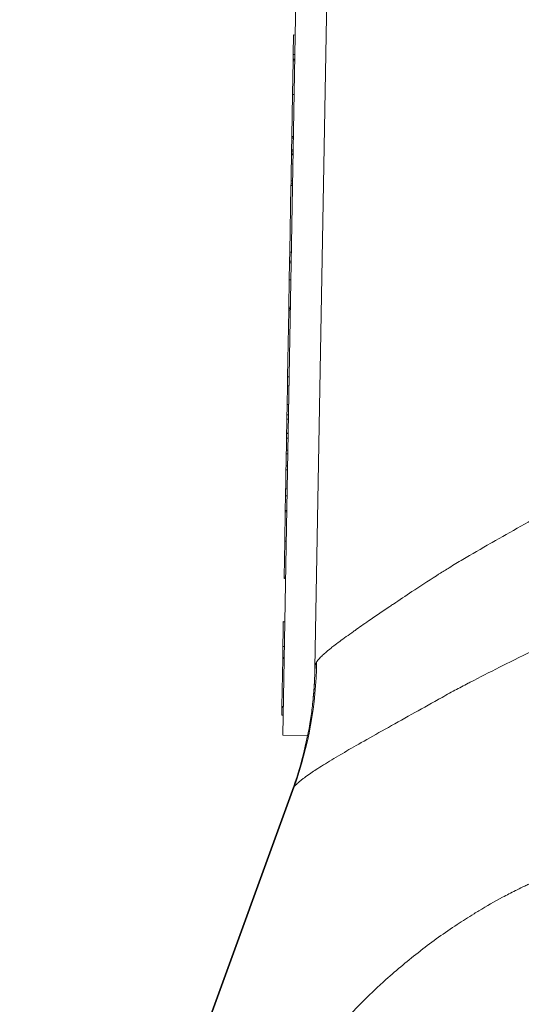
# Model space of a CAD drawing. Units: inches. Extents: x 0.1 to 10.9, y 0.1 to 8.4.
# Drawn here: x 5.1 to 5.1, y 2.3 to 2.5 of the extents above; entities that cross this region are included whole.
import ezdxf

# ---------------------------------------------------------------- set-up
doc = ezdxf.new("R2010")
doc.units = ezdxf.units.IN
doc.header["$MEASUREMENT"] = 0
for name, color, linetype, lineweight in [('Dimension (ANSI)', 7, 'Continuous', 5), ('Symbol (ANSI)', 7, 'Continuous', 5), ('Visible (ANSI)', 7, 'Continuous', 5), ('Visible Narrow (ANSI)', 7, 'Continuous', 5)]:
    doc.layers.add(name, color=color, linetype=linetype, lineweight=lineweight)
doc.styles.add('Note Text (ANSI)', font='tahoma.ttf')
doc.dimstyles.new('Default (ANSI)', dxfattribs={"dimtxt": 0.045, "dimasz": 0.06, "dimexe": 0.0625, "dimexo": 0.001, "dimgap": 0.031, "dimtad": 0, "dimtih": 1, "dimtoh": 1, "dimrnd": 1e-08, "dimzin": 4, "dimdsep": 46, "dimtxsty": 'Note Text (ANSI)', "dimblk": 'Filled-1', "dimcen": 0.09, "dimdle": 0.394, "dimclrd": 256, "dimclre": 256, "dimclrt": 256, "dimadec": 0, "dimazin": 1, "dimtfac": 2.666667, "dimtofl": 0, "dimtmove": 0, "dimatfit": 3, "dimldrblk": 'Filled-1', "dimfxl": 1, "dimtolj": 1, "dimtzin": 4, "dimlwd": -1, "dimlwe": -1, "dimarcsym": 0})
doc.dimstyles.new('Default (ANSI)$7', dxfattribs={"dimtxt": 0.045, "dimasz": 0.06, "dimexe": 0.0625, "dimexo": 0.001, "dimgap": 0.031, "dimtad": 0, "dimtih": 1, "dimtoh": 1, "dimrnd": 1e-08, "dimzin": 4, "dimdsep": 46, "dimtxsty": 'Note Text (ANSI)', "dimblk": 'Filled-1', "dimcen": 0.09, "dimdle": 0.394, "dimclrd": 256, "dimclre": 256, "dimclrt": 256, "dimadec": 0, "dimazin": 1, "dimtfac": 2.666667, "dimtofl": 0, "dimtmove": 0, "dimatfit": 3, "dimldrblk": 'Filled-1', "dimfxl": 1, "dimtolj": 1, "dimtzin": 4, "dimlwd": -1, "dimlwe": -1, "dimarcsym": 0})

# ---------------------------------------------------------------- blocks, each defined once
blk = doc.blocks.new('Filled-1')
at = {"color": 0}
for p, q in [((0, 0), (-1, 0.1667)), ((-1, 0.1667), (-1, -0.1667)), ((-1, 0), (0, 0)), ((-1, -0.1667), (0, 0))]:
    blk.add_line(p, q, dxfattribs=at)
at = {"color": 0, "flags": 128}
blk.add_lwpolyline([(-1, -0.1667), (0, 0), (-1, 0.1667), (-1, -0.1667)], dxfattribs=at)
at = {"color": 0}
blk.add_solid([(-1, -0.1667), (0, 0), (-1, 0.1667), (-1, -0.1667)], dxfattribs=at)
blk = doc.blocks.new('*D21')
at = {"layer": 'Defpoints', "color": 0, "transparency": 16777216}
for p in [(4.6935, 2.08601), (5.43749, 2.08601), (5.0308, 1.82614)]:
    blk.add_point(p, dxfattribs=at)
at = {"layer": 'Dimension (ANSI)', "transparency": 16777216}
for p, q in [((4.6935, 2.08601), (4.6935, 2.32)), ((4.6935, 2.32), (4.7535, 2.32)), ((5.43649, 2.08601), (4.631, 2.08601)), ((4.6935, 1.88614), (4.6935, 2.02601)), ((5.0298, 1.82614), (4.631, 1.82614))]:
    blk.add_line(p, q, dxfattribs=at)
at = {"layer": 'Dimension (ANSI)', "transparency": 16777216, "xscale": 0.0599999986588955, "yscale": 0.0599999986588955, "zscale": 0.0599999986588955}
for p, rotation in [((4.6935, 2.08601), 90), ((4.6935, 1.82614), 270)]:
    blk.add_blockref('Filled-1', p, dxfattribs=dict(at, rotation=rotation))
at = {"layer": 'Dimension (ANSI)', "transparency": 16777216, "insert": (4.85294, 2.32), "char_height": 0.045, "attachment_point": 5, "style": 'Note Text (ANSI)'}
blk.add_mtext('\\A1; 1.19\\P[30]', dxfattribs=at)

msp = doc.modelspace()

# ---------------------------------------------------------------- linework, layer by layer
at = {"layer": 'Visible (ANSI)'}
for p, q in [((5.09223, 2.36222), (5.09505, 2.52352)), ((5.08769, 2.35272), (5.09056, 2.51676)), ((5.08916, 2.4491), (5.0892, 2.45185)), ((5.08942, 2.45184), (5.0892, 2.45185)), ((5.08906, 2.4434), (5.08914, 2.44819)), ((5.08914, 2.44842), (5.08916, 2.4491)), ((5.08914, 2.44838), (5.08914, 2.44842)), ((5.08936, 2.44841), (5.08914, 2.44842)), ((5.08914, 2.44819), (5.08914, 2.44838)), ((5.08936, 2.44838), (5.08914, 2.44838)), ((5.08936, 2.44819), (5.08914, 2.44819)), ((5.08937, 2.4491), (5.08916, 2.4491)), ((5.08895, 2.43747), (5.08906, 2.4434)), ((5.08928, 2.4434), (5.08906, 2.4434)), ((5.08892, 2.4356), (5.08895, 2.43725)), ((5.08895, 2.43728), (5.08895, 2.43747)), ((5.08917, 2.43747), (5.08895, 2.43747)), ((5.08917, 2.43728), (5.08895, 2.43728)), ((5.08895, 2.43725), (5.08895, 2.43728)), ((5.08917, 2.43724), (5.08895, 2.43725)), ((5.08891, 2.43528), (5.08892, 2.43552)), ((5.08892, 2.43552), (5.08892, 2.4356)), ((5.08914, 2.4356), (5.08892, 2.4356)), ((5.08914, 2.43552), (5.08892, 2.43552)), ((5.08889, 2.43359), (5.08891, 2.43488)), ((5.08913, 2.43528), (5.08891, 2.43528)), ((5.08891, 2.43502), (5.08891, 2.43528)), ((5.08891, 2.43488), (5.08891, 2.43502)), ((5.08913, 2.43502), (5.08891, 2.43502)), ((5.08913, 2.43488), (5.08891, 2.43488)), ((5.0891, 2.43358), (5.08889, 2.43359)), ((5.08867, 2.42109), (5.08883, 2.43054)), ((5.08883, 2.43054), (5.08884, 2.43077)), ((5.08905, 2.43054), (5.08883, 2.43054)), ((5.08884, 2.43077), (5.08884, 2.4312)), ((5.08906, 2.43119), (5.08884, 2.4312)), ((5.08905, 2.43077), (5.08884, 2.43077)), ((5.08864, 2.41983), (5.08867, 2.42109)), ((5.08889, 2.42109), (5.08867, 2.42109)), ((5.0886, 2.41716), (5.08864, 2.4196)), ((5.08864, 2.4196), (5.08864, 2.41983)), ((5.08886, 2.41982), (5.08864, 2.41983)), ((5.08886, 2.4196), (5.08864, 2.4196)), ((5.08853, 2.41331), (5.0886, 2.41716)), ((5.08882, 2.41716), (5.0886, 2.41716)), ((5.08853, 2.41312), (5.08853, 2.41331)), ((5.08875, 2.41331), (5.08853, 2.41331)), ((5.08836, 2.40345), (5.08852, 2.4129)), ((5.08852, 2.4129), (5.08853, 2.41309)), ((5.08874, 2.41289), (5.08852, 2.4129)), ((5.08853, 2.41309), (5.08853, 2.41312)), ((5.08875, 2.41312), (5.08853, 2.41312)), ((5.08875, 2.41309), (5.08853, 2.41309)), ((5.08834, 2.40218), (5.08836, 2.40345)), ((5.08858, 2.40345), (5.08836, 2.40345)), ((5.08829, 2.39952), (5.08834, 2.40218)), ((5.08856, 2.40218), (5.08834, 2.40218)), ((5.08851, 2.39951), (5.08829, 2.39952)), ((5.08825, 2.39747), (5.08827, 2.39807)), ((5.08848, 2.39806), (5.08827, 2.39807)), ((5.08821, 2.39475), (5.08822, 2.39544)), ((5.08822, 2.39544), (5.08822, 2.39548)), ((5.08844, 2.39547), (5.08822, 2.39548)), ((5.08844, 2.39544), (5.08822, 2.39544)), ((5.08818, 2.39305), (5.08821, 2.39475)), ((5.08843, 2.39475), (5.08821, 2.39475)), ((5.0884, 2.39304), (5.08818, 2.39305)), ((5.08803, 2.38454), (5.08806, 2.38659)), ((5.08828, 2.38658), (5.08806, 2.38659)), ((5.08795, 2.38018), (5.08802, 2.38431)), ((5.08802, 2.38431), (5.08803, 2.38434)), ((5.08824, 2.38431), (5.08802, 2.38431)), ((5.08803, 2.38434), (5.08803, 2.38454)), ((5.08825, 2.38453), (5.08803, 2.38454)), ((5.08824, 2.38434), (5.08803, 2.38434)), ((5.08786, 2.37508), (5.08795, 2.38018)), ((5.08817, 2.38018), (5.08795, 2.38018)), ((5.08808, 2.37507), (5.08786, 2.37508)), ((5.08786, 2.37487), (5.08786, 2.37508)), ((5.08808, 2.37486), (5.08786, 2.37487)), ((5.08775, 2.36875), (5.08775, 2.36878)), ((5.08797, 2.36877), (5.08775, 2.36878)), ((5.08775, 2.36874), (5.08775, 2.36875)), ((5.08797, 2.36875), (5.08775, 2.36875)), ((5.08797, 2.36874), (5.08775, 2.36874)), ((5.08754, 2.35678), (5.08766, 2.36356)), ((5.08766, 2.3636), (5.08767, 2.36369)), ((5.08766, 2.36359), (5.08766, 2.3636)), ((5.08788, 2.36359), (5.08766, 2.3636)), ((5.08766, 2.36356), (5.08766, 2.36359)), ((5.08788, 2.36358), (5.08766, 2.36359)), ((5.08788, 2.36356), (5.08766, 2.36356)), ((5.08767, 2.36369), (5.08767, 2.36371)), ((5.08788, 2.3637), (5.08767, 2.36371)), ((5.08788, 2.36369), (5.08767, 2.36369)), ((5.08776, 2.35678), (5.08754, 2.35678)), ((5.08754, 2.35664), (5.08754, 2.35678)), ((5.08776, 2.35664), (5.08754, 2.35664)), ((5.08774, 2.35555), (5.08752, 2.35555)), ((5.0912, 2.35266), (5.08769, 2.35272)), ((5.07145, 2.29663), (5.08902, 2.34488))]:
    msp.add_line(p, q, dxfattribs=at)
for points, knots in [([(5.08884, 2.4312), (5.08885, 2.43154), (5.08886, 2.43189), (5.08887, 2.43261), (5.08887, 2.4329), (5.08888, 2.43331), (5.08888, 2.43347), (5.08889, 2.43359)], [-0.04380614, -0.04380614, -0.04380614, -0.04380614, -0.03551086, -0.03551086, -0.02479093, -0.02479093, -0.01520136, -0.01520136, -0.01520136, -0.01520136]), ([(5.08827, 2.39807), (5.08827, 2.39841), (5.08828, 2.39876), (5.08829, 2.39924), (5.08829, 2.39939), (5.08829, 2.39952)], [-0.04380614, -0.04380614, -0.04380614, -0.04380614, -0.03551086, -0.03551086, -0.03115408, -0.03115408, -0.03115408, -0.03115408]), ([(5.08822, 2.39548), (5.08822, 2.39562), (5.08822, 2.39577), (5.08823, 2.39632), (5.08824, 2.39659), (5.08825, 2.39702), (5.08825, 2.39727), (5.08825, 2.39747)], [-0.01967666, -0.01967666, -0.01967666, -0.01967666, -0.01766704, -0.01766704, -0.01176821, -0.01176821, 0, 0, 0, 0]), ([(5.08814, 2.39086), (5.08814, 2.39091), (5.08814, 2.39098), (5.08814, 2.39116), (5.08815, 2.39127), (5.08815, 2.39149), (5.08815, 2.39163), (5.08816, 2.39206), (5.08816, 2.39229), (5.08817, 2.39253)], [-0.03723856, -0.03723856, -0.03723856, -0.03723856, -0.02592162, -0.02592162, -0.01592342, -0.01592342, -0.00815137, -0.00815137, 0, 0, 0, 0]), ([(5.08817, 2.39253), (5.08817, 2.39263), (5.08817, 2.39274), (5.08818, 2.39292), (5.08818, 2.39298), (5.08818, 2.39305)], [-0.0447274, -0.0447274, -0.0447274, -0.0447274, -0.039205253, -0.039205253, -0.035663319, -0.035663319, -0.035663319, -0.035663319]), ([(5.08808, 2.38759), (5.08809, 2.38785), (5.08809, 2.3881), (5.0881, 2.38858), (5.0881, 2.3888), (5.08811, 2.38935), (5.08812, 2.38957), (5.08812, 2.38998), (5.08813, 2.39016), (5.08813, 2.39029)], [-0.03338115, -0.03338115, -0.03338115, -0.03338115, -0.02814923, -0.02814923, -0.02331387, -0.02331387, -0.01529927, -0.01529927, 0, 0, 0, 0]), ([(5.08813, 2.39029), (5.08813, 2.3904), (5.08813, 2.3905), (5.08813, 2.39061), (5.08814, 2.39074), (5.08814, 2.39086)], [-0.06463087, -0.06463087, -0.06463087, -0.06463087, -0.0163807, -0.0163807, 0, 0, 0, 0]), ([(5.08769, 2.36528), (5.0877, 2.36588), (5.08771, 2.36646), (5.08773, 2.36762), (5.08774, 2.36819), (5.08775, 2.36874)], [-0.04603991, -0.04603991, -0.04603991, -0.04603991, -0.0239163, -0.0239163, 0, 0, 0, 0]), ([(5.08767, 2.36371), (5.08767, 2.36372), (5.08767, 2.36374), (5.08768, 2.36428), (5.08768, 2.36479), (5.08769, 2.36528)], [-0.01897222, -0.01897222, -0.01897222, -0.01897222, -0.01842298, -0.01842298, 0, 0, 0, 0]), ([(5.0919, 2.35713), (5.09195, 2.35755), (5.09199, 2.35799), (5.0921, 2.35919), (5.09215, 2.35995), (5.09221, 2.36122), (5.09223, 2.36172), (5.09223, 2.36222)], [0, 0, 0, 0, 0.01577678, 0.01577678, 0.04340655, 0.04340655, 0.06128731, 0.06128731, 0.06128731, 0.06128731])]:
    msp.add_open_spline(points, degree=3, knots=knots, dxfattribs=at)
for points in [[(5.08806, 2.38659), (5.08807, 2.38691), (5.08808, 2.38725), (5.08808, 2.38759)], [(5.08752, 2.35555), (5.08753, 2.3559), (5.08754, 2.35626), (5.08754, 2.35664)], [(5.0916, 2.35494), (5.09172, 2.35567), (5.09182, 2.3564), (5.0919, 2.35713)], [(5.08902, 2.34488), (5.0902, 2.34814), (5.09108, 2.35158), (5.0916, 2.35494)], [(5.08902, 2.34488), (5.08902, 2.34488), (5.08902, 2.34488), (5.08902, 2.34488)]]:
    msp.add_open_spline(points, degree=3, dxfattribs=at)
at = {"layer": 'Visible Narrow (ANSI)'}
for p, q in [((5.08847, 2.39747), (5.08825, 2.39747)), ((5.08839, 2.39252), (5.08817, 2.39253)), ((5.08835, 2.39029), (5.08813, 2.39029)), ((5.08836, 2.39085), (5.08814, 2.39086)), ((5.0883, 2.38759), (5.08808, 2.38759)), ((5.08791, 2.36528), (5.08769, 2.36528)), ((5.07161, 2.29673), (5.08929, 2.34541)), ((5.08929, 2.34541), (5.08929, 2.34541))]:
    msp.add_line(p, q, dxfattribs=at)
msp.add_ellipse((5.038, 2.36412), major_axis=(-0.03565, 0.04147), ratio=0.992925, start_param=3.655693, end_param=3.986846, dxfattribs=at)
for points, knots in [([(5.09246, 2.36308), (5.09247, 2.36309), (5.09247, 2.3631), (5.09248, 2.3631), (5.09248, 2.36311), (5.09249, 2.36312), (5.09249, 2.36312), (5.0925, 2.36313), (5.0925, 2.36314), (5.09251, 2.36315), (5.09252, 2.36316), (5.09253, 2.36318), (5.09254, 2.36319), (5.09256, 2.36322), (5.09259, 2.36325), (5.09261, 2.36329), (5.09264, 2.36332), (5.09266, 2.36335), (5.09269, 2.36338), (5.09274, 2.36345), (5.0928, 2.36351), (5.09287, 2.36358), (5.09293, 2.36365), (5.093, 2.36372), (5.09307, 2.36379), (5.09314, 2.36387), (5.09322, 2.36394), (5.09331, 2.36402), (5.09339, 2.3641), (5.09348, 2.36418), (5.09357, 2.36426), (5.09375, 2.36442), (5.09396, 2.3646), (5.09418, 2.36478), (5.09425, 2.36483), (5.09431, 2.36489), (5.09439, 2.36495), (5.09455, 2.36508), (5.09472, 2.36521), (5.0949, 2.36535), (5.09516, 2.36555), (5.09544, 2.36576), (5.09573, 2.36598), (5.09632, 2.36642), (5.09698, 2.36689), (5.0977, 2.3674), (5.09784, 2.3675), (5.09798, 2.3676), (5.09812, 2.3677), (5.09873, 2.36813), (5.09938, 2.36858), (5.10007, 2.36905), (5.10093, 2.36964), (5.10185, 2.37027), (5.10283, 2.37093), (5.103, 2.37105), (5.10318, 2.37116), (5.10335, 2.37128), (5.10418, 2.37184), (5.10505, 2.37243), (5.10596, 2.37303), (5.10706, 2.37376), (5.10822, 2.37452), (5.10942, 2.37528), (5.10956, 2.37537), (5.1097, 2.37546), (5.10984, 2.37555), (5.11031, 2.37584), (5.11078, 2.37613), (5.11125, 2.37642), (5.11188, 2.37681), (5.11251, 2.37719), (5.11315, 2.37757), (5.11444, 2.37834), (5.11577, 2.37911), (5.11714, 2.37989), (5.1172, 2.37993), (5.11726, 2.37996), (5.11732, 2.38), (5.11864, 2.38075), (5.11998, 2.38151), (5.12136, 2.38229), (5.12274, 2.38307), (5.12416, 2.38387), (5.1256, 2.38467), (5.12567, 2.38471), (5.12574, 2.38475), (5.12581, 2.38479), (5.12733, 2.38564), (5.12887, 2.38649), (5.13043, 2.38735), (5.13122, 2.38778), (5.132, 2.3882), (5.1328, 2.38863), (5.13335, 2.38893), (5.13391, 2.38922), (5.13447, 2.38952), (5.13471, 2.38965), (5.13495, 2.38977), (5.1352, 2.3899), (5.136, 2.39032), (5.1368, 2.39074), (5.13761, 2.39116), (5.13842, 2.39158), (5.13923, 2.392), (5.14004, 2.39241), (5.14045, 2.39262), (5.14086, 2.39283), (5.14126, 2.39303), (5.14147, 2.39314), (5.14167, 2.39324), (5.14188, 2.39334), (5.14208, 2.39345), (5.14228, 2.39355), (5.14249, 2.39366), (5.14269, 2.39376), (5.1429, 2.39386), (5.1431, 2.39397), (5.14332, 2.39408), (5.14353, 2.39419), (5.14374, 2.39429)], [0, 0, 0, 0, 0.00182, 0.00182, 0.00182, 0.003707, 0.003707, 0.003707, 0.005595, 0.005595, 0.005595, 0.009372, 0.009372, 0.009372, 0.01693, 0.01693, 0.01693, 0.024493, 0.024493, 0.024493, 0.039638, 0.039638, 0.039638, 0.054807, 0.054807, 0.054807, 0.070003, 0.070003, 0.070003, 0.085224, 0.085224, 0.085224, 0.115751, 0.115751, 0.115751, 0.125, 0.125, 0.125, 0.146361, 0.146361, 0.146361, 0.176971, 0.176971, 0.176971, 0.238295, 0.238295, 0.238295, 0.25, 0.25, 0.25, 0.300362, 0.300362, 0.300362, 0.363796, 0.363796, 0.363796, 0.375, 0.375, 0.375, 0.427954, 0.427954, 0.427954, 0.492432, 0.492432, 0.492432, 0.5, 0.5, 0.5, 0.524788, 0.524788, 0.524788, 0.557174, 0.557174, 0.557174, 0.622086, 0.622086, 0.622086, 0.625, 0.625, 0.625, 0.687357, 0.687357, 0.687357, 0.75, 0.75, 0.75, 0.753025, 0.753025, 0.753025, 0.818993, 0.818993, 0.818993, 0.852011, 0.852011, 0.852011, 0.875, 0.875, 0.875, 0.88498, 0.88498, 0.88498, 0.917806, 0.917806, 0.917806, 0.950538, 0.950538, 0.950538, 0.966895, 0.966895, 0.966895, 0.975076, 0.975076, 0.975076, 0.98326, 0.98326, 0.98326, 0.991449, 0.991449, 0.991449, 1, 1, 1, 1]), ([(5.14844, 2.37686), (5.14834, 2.37682), (5.14828, 2.37678), (5.1482, 2.37675), (5.14809, 2.3767), (5.14798, 2.37665), (5.14786, 2.3766), (5.14764, 2.37649), (5.14742, 2.37639), (5.1472, 2.37629), (5.14698, 2.37619), (5.14675, 2.37609), (5.14653, 2.37599), (5.14631, 2.37589), (5.14609, 2.37579), (5.14587, 2.37569), (5.14565, 2.37559), (5.14543, 2.37549), (5.14521, 2.37539), (5.14478, 2.37519), (5.14434, 2.37499), (5.1439, 2.37478), (5.14366, 2.37467), (5.14343, 2.37456), (5.14319, 2.37445), (5.14256, 2.37416), (5.14193, 2.37387), (5.14131, 2.37357), (5.14045, 2.37317), (5.1396, 2.37276), (5.13874, 2.37235), (5.13849, 2.37223), (5.13824, 2.37211), (5.13799, 2.37198), (5.13738, 2.37169), (5.13678, 2.3714), (5.13618, 2.3711), (5.13533, 2.37069), (5.13448, 2.37027), (5.13364, 2.36985), (5.13192, 2.36901), (5.13022, 2.36816), (5.12854, 2.36734), (5.12832, 2.36723), (5.1281, 2.36713), (5.12789, 2.36702), (5.12641, 2.3663), (5.12495, 2.36558), (5.12352, 2.36488), (5.12188, 2.36408), (5.12029, 2.36329), (5.11873, 2.36251), (5.1186, 2.36245), (5.11848, 2.36238), (5.11835, 2.36232), (5.11694, 2.36161), (5.11556, 2.36091), (5.11421, 2.36021), (5.1141, 2.36015), (5.114, 2.3601), (5.1139, 2.36005), (5.11328, 2.35972), (5.11266, 2.35939), (5.11205, 2.35907), (5.11135, 2.35869), (5.11066, 2.3583), (5.10997, 2.35792), (5.10988, 2.35787), (5.10978, 2.35782), (5.10968, 2.35776), (5.10838, 2.35704), (5.10713, 2.35634), (5.10593, 2.35567), (5.10462, 2.35493), (5.10337, 2.35423), (5.10218, 2.35356), (5.10098, 2.35289), (5.09985, 2.35226), (5.09878, 2.35165), (5.09782, 2.35111), (5.09692, 2.35059), (5.09608, 2.35009), (5.09601, 2.35005), (5.09594, 2.35001), (5.09588, 2.34997), (5.09499, 2.34945), (5.09417, 2.34896), (5.09344, 2.3485), (5.09307, 2.34828), (5.09273, 2.34806), (5.0924, 2.34785), (5.09214, 2.34768), (5.09189, 2.34751), (5.09166, 2.34735), (5.0916, 2.34732), (5.09155, 2.34728), (5.0915, 2.34724), (5.09122, 2.34705), (5.09096, 2.34687), (5.09073, 2.34669), (5.09061, 2.34661), (5.0905, 2.34652), (5.09039, 2.34644), (5.09029, 2.34635), (5.09019, 2.34627), (5.09009, 2.34619), (5.09, 2.34611), (5.08991, 2.34604), (5.08983, 2.34596), (5.08974, 2.34589), (5.08967, 2.34581), (5.0896, 2.34574), (5.08956, 2.34571), (5.08953, 2.34567), (5.08949, 2.34564), (5.08946, 2.3456), (5.08943, 2.34557), (5.0894, 2.34554), (5.08938, 2.34552), (5.08937, 2.3455), (5.08935, 2.34549), (5.08935, 2.34548), (5.08934, 2.34547), (5.08933, 2.34546), (5.08933, 2.34545), (5.08932, 2.34544), (5.08931, 2.34544), (5.08931, 2.34543), (5.0893, 2.34542), (5.08929, 2.34541)], [0, 0, 0, 0, 0.002798, 0.002798, 0.002798, 0.006774, 0.006774, 0.006774, 0.014716, 0.014716, 0.014716, 0.022631, 0.022631, 0.022631, 0.030506, 0.030506, 0.030506, 0.03834, 0.03834, 0.03834, 0.053934, 0.053934, 0.053934, 0.0625, 0.0625, 0.0625, 0.08494, 0.08494, 0.08494, 0.115895, 0.115895, 0.115895, 0.125, 0.125, 0.125, 0.147012, 0.147012, 0.147012, 0.17837, 0.17837, 0.17837, 0.241795, 0.241795, 0.241795, 0.25, 0.25, 0.25, 0.305906, 0.305906, 0.305906, 0.369862, 0.369862, 0.369862, 0.375, 0.375, 0.375, 0.433103, 0.433103, 0.433103, 0.4375, 0.4375, 0.4375, 0.464393, 0.464393, 0.464393, 0.495617, 0.495617, 0.495617, 0.5, 0.5, 0.5, 0.559586, 0.559586, 0.559586, 0.625, 0.625, 0.625, 0.690713, 0.690713, 0.690713, 0.75, 0.75, 0.75, 0.754661, 0.754661, 0.754661, 0.817902, 0.817902, 0.817902, 0.849467, 0.849467, 0.849467, 0.875, 0.875, 0.875, 0.880909, 0.880909, 0.880909, 0.912246, 0.912246, 0.912246, 0.927892, 0.927892, 0.927892, 0.943525, 0.943525, 0.943525, 0.95915, 0.95915, 0.95915, 0.974767, 0.974767, 0.974767, 0.982574, 0.982574, 0.982574, 0.99038, 0.99038, 0.99038, 0.994283, 0.994283, 0.994283, 0.996235, 0.996235, 0.996235, 0.998186, 0.998186, 0.998186, 1, 1, 1, 1]), ([(5.09224, 2.36238), (5.09224, 2.36239), (5.09224, 2.3624), (5.09224, 2.36241), (5.09224, 2.36241), (5.09225, 2.36242), (5.09225, 2.36243), (5.09225, 2.36245), (5.09225, 2.36246), (5.09225, 2.36248), (5.09225, 2.3625), (5.09226, 2.36251), (5.09226, 2.36253), (5.09226, 2.36255), (5.09227, 2.36256), (5.09227, 2.36258), (5.09227, 2.3626), (5.09228, 2.36263), (5.09228, 2.36265), (5.09229, 2.36266), (5.09229, 2.36267), (5.09229, 2.36267), (5.0923, 2.3627), (5.09231, 2.36273), (5.09231, 2.36276), (5.09232, 2.36279), (5.09233, 2.36282), (5.09235, 2.36285), (5.09236, 2.36287), (5.09237, 2.3629), (5.09238, 2.36292), (5.09239, 2.36294), (5.09239, 2.36296), (5.0924, 2.36297), (5.09241, 2.36298), (5.09241, 2.363), (5.09242, 2.36301), (5.09243, 2.36302), (5.09243, 2.36302), (5.09243, 2.36303), (5.09244, 2.36304), (5.09244, 2.36304), (5.09244, 2.36305), (5.09245, 2.36305), (5.09245, 2.36306), (5.09246, 2.36307), (5.09246, 2.36307), (5.09246, 2.36308), (5.09246, 2.36308)], [0, 0, 0, 0, 0.0000124547, 0.0000124547, 0.0000124547, 0.0000278269, 0.0000278269, 0.0000278269, 0.0000585729, 0.0000585729, 0.0000585729, 0.0000893166, 0.0000893166, 0.0000893166, 0.0001200525, 0.0001200525, 0.0001200525, 0.0001675199, 0.0001675199, 0.0001675199, 0.0001814799, 0.0001814799, 0.0001814799, 0.0002428433, 0.0002428433, 0.0002428433, 0.0003041551, 0.0003041551, 0.0003041551, 0.0003599754, 0.0003599754, 0.0003599754, 0.0003960426, 0.0003960426, 0.0003960426, 0.0004266481, 0.0004266481, 0.0004266481, 0.0004419469, 0.0004419469, 0.0004419469, 0.0004572433, 0.0004572433, 0.0004572433, 0.0004725378, 0.0004725378, 0.0004725378, 0.0004849292, 0.0004849292, 0.0004849292, 0.0004849292]), ([(5.0919, 2.35713), (5.09193, 2.35737), (5.09195, 2.35762), (5.09198, 2.35786), (5.09213, 2.35936), (5.09222, 2.36088), (5.09224, 2.36238)], [0.7092885, 0.7092885, 0.7092885, 0.7092885, 0.75, 0.75, 0.75, 1, 1, 1, 1]), ([(5.09223, 2.36222), (5.09223, 2.36224), (5.09224, 2.36227), (5.09224, 2.3623), (5.09224, 2.36231), (5.09224, 2.36233), (5.09224, 2.36234), (5.09224, 2.36235), (5.09224, 2.36236), (5.09224, 2.36236), (5.09224, 2.36237), (5.09224, 2.36238), (5.09224, 2.36238)], [0, 0, 0, 0, 0.00004382047, 0.00004382047, 0.00004382047, 0.00006575699, 0.00006575699, 0.00006575699, 0.00007673515, 0.00007673515, 0.00007673515, 0.00008719683, 0.00008719683, 0.00008719683, 0.00008719683]), ([(5.08929, 2.34541), (5.08929, 2.34541), (5.08929, 2.3454), (5.08928, 2.3454), (5.08928, 2.34539), (5.08927, 2.34538), (5.08927, 2.34538), (5.08926, 2.34537), (5.08926, 2.34536), (5.08925, 2.34535), (5.08925, 2.34535), (5.08924, 2.34534), (5.08924, 2.34533), (5.08923, 2.34532), (5.08922, 2.3453), (5.08921, 2.34529), (5.0892, 2.34528), (5.08919, 2.34526), (5.08918, 2.34525), (5.08917, 2.34522), (5.08915, 2.34519), (5.08913, 2.34516), (5.08912, 2.34512), (5.0891, 2.34509), (5.08909, 2.34506), (5.08907, 2.34503), (5.08906, 2.345), (5.08905, 2.34496), (5.08904, 2.34495), (5.08904, 2.34495), (5.08904, 2.34494), (5.08903, 2.34492), (5.08902, 2.3449), (5.08902, 2.34488)], [-0.00000006, -0.00000006, -0.00000006, -0.00000006, 0.0000109317, 0.0000109317, 0.0000109317, 0.0000253352, 0.0000253352, 0.0000253352, 0.0000397346, 0.0000397346, 0.0000397346, 0.000054128, 0.000054128, 0.000054128, 0.0000828891, 0.0000828891, 0.0000828891, 0.0001116032, 0.0001116032, 0.0001116032, 0.000168968, 0.000168968, 0.000168968, 0.0002263809, 0.0002263809, 0.0002263809, 0.0002838626, 0.0002838626, 0.0002838626, 0.0002969458, 0.0002969458, 0.0002969458, 0.0003272959, 0.0003272959, 0.0003272959, 0.0003272959]), ([(5.09411, 2.30949), (5.09509, 2.31071), (5.09609, 2.3119), (5.09713, 2.31303), (5.09732, 2.31325), (5.09752, 2.31347), (5.09772, 2.31368), (5.09857, 2.31458), (5.09944, 2.31545), (5.10032, 2.31629), (5.10087, 2.31681), (5.10142, 2.31732), (5.10198, 2.31783), (5.10355, 2.31924), (5.10516, 2.3206), (5.10683, 2.32191), (5.10695, 2.32201), (5.10708, 2.3221), (5.1072, 2.3222), (5.10886, 2.32349), (5.11058, 2.32472), (5.11235, 2.3259), (5.11314, 2.32642), (5.11395, 2.32693), (5.11476, 2.32743), (5.11499, 2.32757), (5.11521, 2.32771), (5.11544, 2.32785), (5.11654, 2.32851), (5.11766, 2.32914), (5.11879, 2.32975), (5.11939, 2.33007), (5.12, 2.33039), (5.12062, 2.3307), (5.1207, 2.33074), (5.12079, 2.33078), (5.12087, 2.33083), (5.12122, 2.331), (5.12157, 2.33117), (5.12193, 2.33134), (5.12213, 2.33143), (5.12233, 2.33153), (5.12253, 2.33162), (5.12268, 2.33169), (5.12284, 2.33176), (5.12299, 2.33183)], [0, 0, 0, 0, 0.125, 0.125, 0.125, 0.149044, 0.149044, 0.149044, 0.25, 0.25, 0.25, 0.312451, 0.312451, 0.312451, 0.487012, 0.487012, 0.487012, 0.5, 0.5, 0.5, 0.672944, 0.672944, 0.672944, 0.75, 0.75, 0.75, 0.771489, 0.771489, 0.771489, 0.875, 0.875, 0.875, 0.929853, 0.929853, 0.929853, 0.9375, 0.9375, 0.9375, 0.96875, 0.96875, 0.96875, 0.986538, 0.986538, 0.986538, 1, 1, 1, 1])]:
    msp.add_open_spline(points, degree=3, knots=knots, dxfattribs=at)

# ---------------------------------------------------------------- dimensions: what is measured, and where the dimension line sits
at = {"layer": 'Dimension (ANSI)'}
dim = msp.add_linear_dim(base=(4.6935, 2.08601), p1=(5.0308, 1.82614), p2=(5.43749, 2.08601), angle=90, text=' <>\\X[30]', dimstyle='Default (ANSI)', override={"dimgap": 0.031, "dimdec": 2, "dimlfac": 4.571429, "dimpost": '\\X', "dimtol": 0, "dimlim": 0, "dimtp": 0, "dimtm": 0, "dimtdec": 2, "dimatfit": 2}, dxfattribs=at)
dim.commit()
dim.dimension.update_dxf_attribs({"geometry": '*D21', "text_midpoint": (4.85294, 2.32), "dimtype": 160})

# ---------------------------------------------------------------- leaders
at = {"layer": 'Symbol (ANSI)', "annotation_type": 0, "has_hookline": 1, "hookline_direction": 1, "text_width": 0.73553}
msp.add_leader([(5.49999, 2.08601), (5.1855, 2.73076), (5.1255, 2.73076)], dimstyle='Default (ANSI)$7', override={"dimtad": 0}, dxfattribs=at)

doc.saveas('drawing.dxf')
